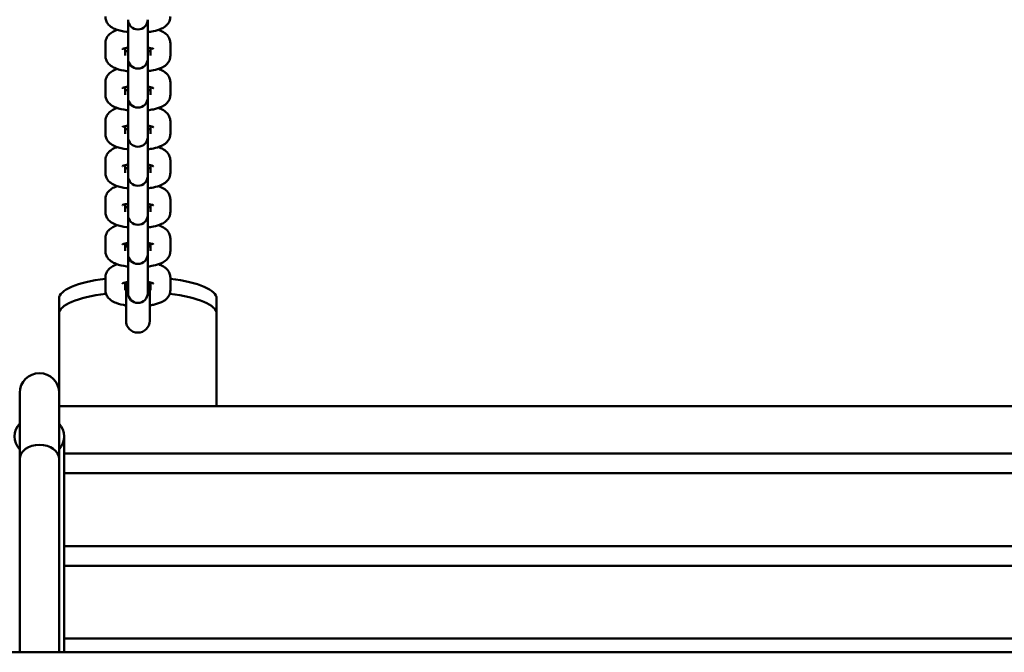
# Model space of a CAD drawing. Units: millimetres. Extents: x 1834 to 7756, y 1908 to 6338.
# Drawn here: x 4251 to 4501, y 4358 to 4519 of the extents above; entities that cross this region are included whole.
import ezdxf

# ---------------------------------------------------------------- set-up
doc = ezdxf.new("R2010")
doc.units = ezdxf.units.MM
doc.header["$LTSCALE"] = 25
doc.layers.add('Widoczne (ISO)', color=7, linetype='Continuous', lineweight=50)

msp = doc.modelspace()

# ---------------------------------------------------------------- linework, layer by layer
at = {"layer": 'Widoczne (ISO)'}
for p, q in [((4278.58, 4518.52), (4278.58, 4511.99)), ((4283.58, 4511.99), (4283.58, 4518.52)), ((4272.83, 4512.55), (4272.83, 4509.38)), ((4289.33, 4509.38), (4289.33, 4512.55)), ((4277.83, 4511.3), (4277.83, 4509.38)), ((4278.58, 4508.82), (4278.58, 4511.99)), ((4283.58, 4508.82), (4283.58, 4511.99)), ((4284.33, 4509.38), (4284.33, 4511.3)), ((4278.58, 4508.82), (4278.58, 4508.59)), ((4278.58, 4508.59), (4278.58, 4502.06)), ((4283.58, 4508.59), (4283.58, 4508.82)), ((4283.58, 4502.06), (4283.58, 4508.59)), ((4272.83, 4502.63), (4272.83, 4499.46)), ((4289.33, 4499.46), (4289.33, 4502.63)), ((4277.83, 4501.38), (4277.83, 4499.46)), ((4278.58, 4498.89), (4278.58, 4502.06)), ((4283.58, 4498.89), (4283.58, 4502.06)), ((4284.33, 4499.46), (4284.33, 4501.38)), ((4278.58, 4498.89), (4278.58, 4498.67)), ((4278.58, 4498.67), (4278.58, 4492.14)), ((4283.58, 4498.67), (4283.58, 4498.89)), ((4283.58, 4492.14), (4283.58, 4498.67)), ((4272.83, 4492.71), (4272.83, 4489.54)), ((4289.33, 4489.54), (4289.33, 4492.71)), ((4277.83, 4491.46), (4277.83, 4489.54)), ((4278.58, 4488.97), (4278.58, 4492.14)), ((4283.58, 4488.97), (4283.58, 4492.14)), ((4284.33, 4489.54), (4284.33, 4491.46)), ((4278.58, 4488.97), (4278.58, 4488.75)), ((4278.58, 4488.75), (4278.58, 4482.22)), ((4283.58, 4488.75), (4283.58, 4488.97)), ((4283.58, 4482.22), (4283.58, 4488.75)), ((4272.83, 4482.78), (4272.83, 4479.61)), ((4289.33, 4479.61), (4289.33, 4482.78)), ((4277.83, 4481.53), (4277.83, 4479.61)), ((4278.58, 4479.05), (4278.58, 4482.22)), ((4283.58, 4479.05), (4283.58, 4482.22)), ((4284.33, 4479.61), (4284.33, 4481.53)), ((4278.58, 4479.05), (4278.58, 4478.82)), ((4278.58, 4478.82), (4278.58, 4472.29)), ((4283.58, 4478.82), (4283.58, 4479.05)), ((4283.58, 4472.29), (4283.58, 4478.82)), ((4272.83, 4472.86), (4272.83, 4469.69)), ((4289.33, 4469.69), (4289.33, 4472.86)), ((4277.83, 4471.61), (4277.83, 4469.69)), ((4278.58, 4469.12), (4278.58, 4472.29)), ((4283.58, 4469.12), (4283.58, 4472.29)), ((4284.33, 4469.69), (4284.33, 4471.61)), ((4278.58, 4469.12), (4278.58, 4468.9)), ((4278.58, 4468.9), (4278.58, 4462.37)), ((4283.58, 4468.9), (4283.58, 4469.12)), ((4283.58, 4462.37), (4283.58, 4468.9)), ((4272.83, 4462.94), (4272.83, 4459.77)), ((4289.33, 4459.77), (4289.33, 4462.94)), ((4277.83, 4461.69), (4277.83, 4459.77)), ((4278.08, 4461.75), (4278.08, 4460.96)), ((4278.58, 4459.2), (4278.58, 4462.37)), ((4283.58, 4459.2), (4283.58, 4462.37)), ((4284.08, 4460.96), (4284.08, 4461.75)), ((4284.33, 4459.77), (4284.33, 4461.69)), ((4278.58, 4459.2), (4278.58, 4458.98)), ((4278.58, 4458.98), (4278.58, 4452.45)), ((4283.58, 4458.98), (4283.58, 4459.2)), ((4283.58, 4452.45), (4283.58, 4458.98)), ((4272.83, 4453.01), (4272.83, 4449.84)), ((4289.33, 4449.84), (4289.33, 4453.01)), ((4277.83, 4451.76), (4277.83, 4449.84)), ((4278.08, 4451.82), (4278.08, 4442.02)), ((4278.58, 4449.28), (4278.58, 4452.45)), ((4283.58, 4449.28), (4283.58, 4452.45)), ((4284.08, 4442.02), (4284.08, 4451.82)), ((4284.33, 4449.84), (4284.33, 4451.76)), ((4261.08, 4447.69), (4261.08, 4443.85)), ((4278.58, 4449.28), (4278.58, 4449.06)), ((4283.58, 4449.06), (4283.58, 4449.28)), ((4301.08, 4443.85), (4301.08, 4447.69)), ((4261.08, 4443.85), (4261.08, 4438.01)), ((4301.08, 4438.01), (4301.08, 4443.85)), ((4261.08, 4438.01), (4261.08, 4423.73)), ((4301.08, 4420.33), (4301.08, 4438.01)), ((4251.08, 4423.73), (4251.08, 4406.85)), ((4261.08, 4406.85), (4261.08, 4423.73)), ((4751.08, 4420.33), (4261.08, 4420.33)), ((4262.35, 4357.83), (4262.35, 4412.67)), ((4262.35, 4408.33), (4749.8, 4408.33)), ((4251.08, 4406.85), (4251.08, 4357.83)), ((4261.08, 4406.85), (4261.08, 4357.83)), ((4749.8, 4403.33), (4262.35, 4403.33)), ((4262.35, 4384.83), (4749.8, 4384.83)), ((4749.8, 4379.83), (4262.35, 4379.83)), ((4262.35, 4361.33), (4749.8, 4361.33)), ((5841.1, 4357.83), (4171.06, 4357.83))]:
    msp.add_line(p, q, dxfattribs=at)
for centre, radius, start, end in [((4281.08, 4518.52), 2.5, 180, 0), ((4281.08, 4508.59), 2.5, 180, 0), ((4281.08, 4498.67), 2.5, 180, 0), ((4281.08, 4488.75), 2.5, 180, 0), ((4281.08, 4478.82), 2.5, 180, 0), ((4281.08, 4468.9), 2.5, 180, 0), ((4281.08, 4458.98), 2.5, 180, 0), ((4281.08, 4449.06), 2.5, 180, 0), ((4281.08, 4442.02), 3, 180, 0), ((4256.08, 4423.73), 5, 0, 180)]:
    msp.add_arc(centre, radius, start, end, dxfattribs=at)
for centre, major_axis, ratio, start_param, end_param in [((4281.08, 4447.69), (-20, 0), 0.275637, 5.137586, 6.283185), ((4281.08, 4447.69), (20, 0), 0.275637, 0, 1.1456), ((4281.08, 4443.85), (-20, 0), 0.275637, 5.128841, 6.283185), ((4281.08, 4443.85), (20, 0), 0.275637, 0, 1.154344), ((4281.08, 4446.6), (-4, 0), 0.275637, 0.549634, 0.722734), ((4281.08, 4446.6), (-4, 0), 0.275637, 2.418858, 2.591958), ((4256.08, 4412.67), (-6.28, 0), 0.866025, 5.634369, 6.932001), ((4256.08, 4412.67), (6.28, 0), 0.866025, 5.634369, 6.932001), ((4256.08, 4406.85), (-5, 0), 0.741024, 3.141593, 6.283185)]:
    msp.add_ellipse(centre, major_axis=major_axis, ratio=ratio, start_param=start_param, end_param=end_param, dxfattribs=at)
for points, knots in [([(4272.83, 4519.31), (4272.83, 4518.95), (4272.9, 4518.6), (4273.13, 4517.96), (4273.3, 4517.68), (4273.72, 4517.13), (4273.97, 4516.91), (4274.66, 4516.4), (4275.1, 4516.2), (4276.37, 4515.72), (4277.27, 4515.53), (4278.36, 4515.39), (4278.47, 4515.37), (4278.58, 4515.36)], [0, 0, 0, 0, 0.099366, 0.099366, 0.209895, 0.209895, 0.359738, 0.359738, 0.63012, 0.63012, 1.121266, 1.121266, 1.175478, 1.175478, 1.175478, 1.175478]), ([(4283.58, 4515.36), (4284.08, 4515.42), (4284.56, 4515.49), (4285.77, 4515.74), (4286.46, 4515.94), (4287.5, 4516.43), (4287.88, 4516.64), (4288.44, 4517.16), (4288.61, 4517.34), (4288.99, 4517.88), (4289.19, 4518.3), (4289.31, 4518.95), (4289.33, 4519.13), (4289.33, 4519.31)], [1.966114, 1.966114, 1.966114, 1.966114, 2.21173, 2.21173, 2.613563, 2.613563, 2.848362, 2.848362, 2.950669, 2.950669, 3.091481, 3.091481, 3.141593, 3.141593, 3.141593, 3.141593]), ([(4275.84, 4515.93), (4275.57, 4515.84), (4275.3, 4515.73), (4274.66, 4515.43), (4274.28, 4515.21), (4273.72, 4514.7), (4273.55, 4514.52), (4273.16, 4513.97), (4272.96, 4513.56), (4272.84, 4512.91), (4272.83, 4512.73), (4272.83, 4512.55)], [5.595264, 5.595264, 5.595264, 5.595264, 5.755156, 5.755156, 5.9899551, 5.9899551, 6.0922616, 6.0922616, 6.2330738, 6.2330738, 6.2831853, 6.2831853, 6.2831853, 6.2831853]), ([(4289.33, 4512.55), (4289.33, 4512.9), (4289.26, 4513.26), (4289.03, 4513.9), (4288.86, 4514.18), (4288.44, 4514.72), (4288.18, 4514.95), (4287.49, 4515.45), (4287.06, 4515.65), (4286.51, 4515.86), (4286.41, 4515.9), (4286.32, 4515.93)], [3.1415927, 3.1415927, 3.1415927, 3.1415927, 3.2409586, 3.2409586, 3.3514872, 3.3514872, 3.5013311, 3.5013311, 3.771713, 3.771713, 3.8295139, 3.8295139, 3.8295139, 3.8295139]), ([(4278.58, 4511.45), (4278.32, 4511.41), (4278.09, 4511.36), (4277.63, 4511.26), (4277.43, 4511.19), (4277.2, 4511.1), (4277.14, 4511.07), (4277.14, 4511.07), (4277.14, 4511.07), (4277.14, 4511.07)], [5.2403691, 5.2403691, 5.2403691, 5.2403691, 5.4296627, 5.4296627, 5.6616293, 5.6616293, 5.8393601, 5.8393601, 5.8439462, 5.8439462, 5.8439462, 5.8439462]), ([(4277.83, 4510.63), (4277.93, 4510.61), (4278.05, 4510.58), (4278.3, 4510.53), (4278.44, 4510.5), (4278.58, 4510.48)], [0.836258, 0.836258, 0.836258, 0.836258, 0.9384036, 0.9384036, 1.0428162, 1.0428162, 1.0428162, 1.0428162]), ([(4285.02, 4511.07), (4285.02, 4511.07), (4285.02, 4511.07), (4285.02, 4511.07), (4284.99, 4511.09), (4284.86, 4511.14), (4284.76, 4511.18), (4284.45, 4511.27), (4284.23, 4511.33), (4283.86, 4511.41), (4283.72, 4511.43), (4283.58, 4511.45)], [3.5808317, 3.5808317, 3.5808317, 3.5808317, 3.5817445, 3.5817445, 3.7106058, 3.7106058, 3.8736433, 3.8736433, 4.0799962, 4.0799962, 4.1844089, 4.1844089, 4.1844089, 4.1844089]), ([(4283.58, 4510.48), (4283.84, 4510.52), (4284.07, 4510.57), (4284.29, 4510.62), (4284.31, 4510.63), (4284.33, 4510.63)], [2.0987764, 2.0987764, 2.0987764, 2.0987764, 2.28807, 2.28807, 2.3053346, 2.3053346, 2.3053346, 2.3053346]), ([(4272.83, 4509.38), (4272.83, 4509.03), (4272.9, 4508.68), (4273.13, 4508.04), (4273.3, 4507.75), (4273.72, 4507.21), (4273.97, 4506.99), (4274.66, 4506.48), (4275.1, 4506.28), (4276.37, 4505.8), (4277.27, 4505.61), (4278.36, 4505.46), (4278.47, 4505.45), (4278.58, 4505.44)], [0, 0, 0, 0, 0.099366, 0.099366, 0.209895, 0.209895, 0.359738, 0.359738, 0.63012, 0.63012, 1.121266, 1.121266, 1.175478, 1.175478, 1.175478, 1.175478]), ([(4283.58, 4505.44), (4284.08, 4505.49), (4284.56, 4505.57), (4285.77, 4505.82), (4286.46, 4506.01), (4287.5, 4506.5), (4287.88, 4506.72), (4288.44, 4507.23), (4288.61, 4507.42), (4288.99, 4507.96), (4289.19, 4508.37), (4289.31, 4509.03), (4289.33, 4509.2), (4289.33, 4509.38)], [1.966114, 1.966114, 1.966114, 1.966114, 2.21173, 2.21173, 2.613563, 2.613563, 2.848362, 2.848362, 2.950669, 2.950669, 3.091481, 3.091481, 3.141593, 3.141593, 3.141593, 3.141593]), ([(4275.84, 4506.01), (4275.57, 4505.91), (4275.3, 4505.81), (4274.66, 4505.51), (4274.28, 4505.29), (4273.72, 4504.78), (4273.55, 4504.59), (4273.16, 4504.05), (4272.96, 4503.64), (4272.84, 4502.98), (4272.83, 4502.81), (4272.83, 4502.63)], [5.595264, 5.595264, 5.595264, 5.595264, 5.755156, 5.755156, 5.9899551, 5.9899551, 6.0922616, 6.0922616, 6.2330738, 6.2330738, 6.2831853, 6.2831853, 6.2831853, 6.2831853]), ([(4289.33, 4502.63), (4289.33, 4502.98), (4289.26, 4503.33), (4289.03, 4503.98), (4288.86, 4504.26), (4288.44, 4504.8), (4288.18, 4505.02), (4287.49, 4505.53), (4287.06, 4505.73), (4286.51, 4505.94), (4286.41, 4505.97), (4286.32, 4506.01)], [3.1415927, 3.1415927, 3.1415927, 3.1415927, 3.2409586, 3.2409586, 3.3514872, 3.3514872, 3.5013311, 3.5013311, 3.771713, 3.771713, 3.8295139, 3.8295139, 3.8295139, 3.8295139]), ([(4278.58, 4501.53), (4278.32, 4501.49), (4278.09, 4501.44), (4277.63, 4501.33), (4277.43, 4501.27), (4277.2, 4501.18), (4277.14, 4501.15), (4277.14, 4501.15), (4277.14, 4501.15), (4277.14, 4501.15)], [5.2403691, 5.2403691, 5.2403691, 5.2403691, 5.4296627, 5.4296627, 5.6616293, 5.6616293, 5.8393601, 5.8393601, 5.8439462, 5.8439462, 5.8439462, 5.8439462]), ([(4277.83, 4500.71), (4277.93, 4500.68), (4278.05, 4500.66), (4278.3, 4500.61), (4278.44, 4500.58), (4278.58, 4500.56)], [0.836258, 0.836258, 0.836258, 0.836258, 0.9384036, 0.9384036, 1.0428162, 1.0428162, 1.0428162, 1.0428162]), ([(4285.02, 4501.15), (4285.02, 4501.15), (4285.02, 4501.15), (4285.02, 4501.15), (4284.99, 4501.16), (4284.86, 4501.22), (4284.76, 4501.26), (4284.45, 4501.35), (4284.23, 4501.41), (4283.86, 4501.48), (4283.72, 4501.51), (4283.58, 4501.53)], [3.5808317, 3.5808317, 3.5808317, 3.5808317, 3.5817445, 3.5817445, 3.7106058, 3.7106058, 3.8736433, 3.8736433, 4.0799962, 4.0799962, 4.1844089, 4.1844089, 4.1844089, 4.1844089]), ([(4283.58, 4500.56), (4283.84, 4500.6), (4284.07, 4500.65), (4284.29, 4500.7), (4284.31, 4500.7), (4284.33, 4500.71)], [2.0987764, 2.0987764, 2.0987764, 2.0987764, 2.28807, 2.28807, 2.3053346, 2.3053346, 2.3053346, 2.3053346]), ([(4272.83, 4499.46), (4272.83, 4499.11), (4272.9, 4498.76), (4273.13, 4498.11), (4273.3, 4497.83), (4273.72, 4497.29), (4273.97, 4497.07), (4274.66, 4496.56), (4275.1, 4496.36), (4276.37, 4495.88), (4277.27, 4495.68), (4278.36, 4495.54), (4278.47, 4495.53), (4278.58, 4495.51)], [0, 0, 0, 0, 0.099366, 0.099366, 0.209895, 0.209895, 0.359738, 0.359738, 0.63012, 0.63012, 1.121266, 1.121266, 1.175478, 1.175478, 1.175478, 1.175478]), ([(4283.58, 4495.51), (4284.08, 4495.57), (4284.56, 4495.65), (4285.77, 4495.89), (4286.46, 4496.09), (4287.5, 4496.58), (4287.88, 4496.8), (4288.44, 4497.31), (4288.61, 4497.49), (4288.99, 4498.04), (4289.19, 4498.45), (4289.31, 4499.1), (4289.33, 4499.28), (4289.33, 4499.46)], [1.966114, 1.966114, 1.966114, 1.966114, 2.21173, 2.21173, 2.613563, 2.613563, 2.848362, 2.848362, 2.950669, 2.950669, 3.091481, 3.091481, 3.141593, 3.141593, 3.141593, 3.141593]), ([(4275.84, 4496.08), (4275.57, 4495.99), (4275.3, 4495.89), (4274.66, 4495.58), (4274.28, 4495.37), (4273.72, 4494.86), (4273.55, 4494.67), (4273.16, 4494.13), (4272.96, 4493.71), (4272.84, 4493.06), (4272.83, 4492.88), (4272.83, 4492.71)], [5.595264, 5.595264, 5.595264, 5.595264, 5.755156, 5.755156, 5.9899551, 5.9899551, 6.0922616, 6.0922616, 6.2330738, 6.2330738, 6.2831853, 6.2831853, 6.2831853, 6.2831853]), ([(4289.33, 4492.71), (4289.33, 4493.06), (4289.26, 4493.41), (4289.03, 4494.05), (4288.86, 4494.34), (4288.44, 4494.88), (4288.18, 4495.1), (4287.49, 4495.61), (4287.06, 4495.81), (4286.51, 4496.02), (4286.41, 4496.05), (4286.32, 4496.08)], [3.1415927, 3.1415927, 3.1415927, 3.1415927, 3.2409586, 3.2409586, 3.3514872, 3.3514872, 3.5013311, 3.5013311, 3.771713, 3.771713, 3.8295139, 3.8295139, 3.8295139, 3.8295139]), ([(4278.58, 4491.61), (4278.32, 4491.57), (4278.09, 4491.52), (4277.63, 4491.41), (4277.43, 4491.35), (4277.2, 4491.26), (4277.14, 4491.23), (4277.14, 4491.22), (4277.14, 4491.22), (4277.14, 4491.22)], [5.2403691, 5.2403691, 5.2403691, 5.2403691, 5.4296627, 5.4296627, 5.6616293, 5.6616293, 5.8393601, 5.8393601, 5.8439462, 5.8439462, 5.8439462, 5.8439462]), ([(4277.83, 4490.79), (4277.93, 4490.76), (4278.05, 4490.73), (4278.3, 4490.68), (4278.44, 4490.66), (4278.58, 4490.64)], [0.836258, 0.836258, 0.836258, 0.836258, 0.9384036, 0.9384036, 1.0428162, 1.0428162, 1.0428162, 1.0428162]), ([(4285.02, 4491.22), (4285.02, 4491.22), (4285.02, 4491.22), (4285.02, 4491.22), (4284.99, 4491.24), (4284.86, 4491.29), (4284.76, 4491.33), (4284.45, 4491.43), (4284.23, 4491.48), (4283.86, 4491.56), (4283.72, 4491.58), (4283.58, 4491.61)], [3.5808317, 3.5808317, 3.5808317, 3.5808317, 3.5817445, 3.5817445, 3.7106058, 3.7106058, 3.8736433, 3.8736433, 4.0799962, 4.0799962, 4.1844089, 4.1844089, 4.1844089, 4.1844089]), ([(4283.58, 4490.64), (4283.84, 4490.68), (4284.07, 4490.72), (4284.29, 4490.78), (4284.31, 4490.78), (4284.33, 4490.79)], [2.0987764, 2.0987764, 2.0987764, 2.0987764, 2.28807, 2.28807, 2.3053346, 2.3053346, 2.3053346, 2.3053346]), ([(4272.83, 4489.54), (4272.83, 4489.18), (4272.9, 4488.83), (4273.13, 4488.19), (4273.3, 4487.91), (4273.72, 4487.37), (4273.97, 4487.14), (4274.66, 4486.64), (4275.1, 4486.43), (4276.37, 4485.95), (4277.27, 4485.76), (4278.36, 4485.62), (4278.47, 4485.6), (4278.58, 4485.59)], [0, 0, 0, 0, 0.099366, 0.099366, 0.209895, 0.209895, 0.359738, 0.359738, 0.63012, 0.63012, 1.121266, 1.121266, 1.175478, 1.175478, 1.175478, 1.175478]), ([(4283.58, 4485.59), (4284.08, 4485.65), (4284.56, 4485.72), (4285.77, 4485.97), (4286.46, 4486.17), (4287.5, 4486.66), (4287.88, 4486.88), (4288.44, 4487.39), (4288.61, 4487.57), (4288.99, 4488.12), (4289.19, 4488.53), (4289.31, 4489.18), (4289.33, 4489.36), (4289.33, 4489.54)], [1.966114, 1.966114, 1.966114, 1.966114, 2.21173, 2.21173, 2.613563, 2.613563, 2.848362, 2.848362, 2.950669, 2.950669, 3.091481, 3.091481, 3.141593, 3.141593, 3.141593, 3.141593]), ([(4275.84, 4486.16), (4275.57, 4486.07), (4275.3, 4485.97), (4274.66, 4485.66), (4274.28, 4485.44), (4273.72, 4484.93), (4273.55, 4484.75), (4273.16, 4484.2), (4272.96, 4483.79), (4272.84, 4483.14), (4272.83, 4482.96), (4272.83, 4482.78)], [5.595264, 5.595264, 5.595264, 5.595264, 5.755156, 5.755156, 5.9899551, 5.9899551, 6.0922616, 6.0922616, 6.2330738, 6.2330738, 6.2831853, 6.2831853, 6.2831853, 6.2831853]), ([(4289.33, 4482.78), (4289.33, 4483.14), (4289.26, 4483.49), (4289.03, 4484.13), (4288.86, 4484.41), (4288.44, 4484.95), (4288.18, 4485.18), (4287.49, 4485.68), (4287.06, 4485.88), (4286.51, 4486.09), (4286.41, 4486.13), (4286.32, 4486.16)], [3.1415927, 3.1415927, 3.1415927, 3.1415927, 3.2409586, 3.2409586, 3.3514872, 3.3514872, 3.5013311, 3.5013311, 3.771713, 3.771713, 3.8295139, 3.8295139, 3.8295139, 3.8295139]), ([(4278.58, 4481.68), (4278.32, 4481.64), (4278.09, 4481.6), (4277.63, 4481.49), (4277.43, 4481.42), (4277.2, 4481.33), (4277.14, 4481.3), (4277.14, 4481.3), (4277.14, 4481.3), (4277.14, 4481.3)], [5.2403691, 5.2403691, 5.2403691, 5.2403691, 5.4296627, 5.4296627, 5.6616293, 5.6616293, 5.8393601, 5.8393601, 5.8439462, 5.8439462, 5.8439462, 5.8439462]), ([(4277.83, 4480.86), (4277.93, 4480.84), (4278.05, 4480.81), (4278.3, 4480.76), (4278.44, 4480.74), (4278.58, 4480.71)], [0.836258, 0.836258, 0.836258, 0.836258, 0.9384036, 0.9384036, 1.0428162, 1.0428162, 1.0428162, 1.0428162]), ([(4285.02, 4481.3), (4285.02, 4481.3), (4285.02, 4481.3), (4285.02, 4481.3), (4284.99, 4481.32), (4284.86, 4481.37), (4284.76, 4481.41), (4284.45, 4481.51), (4284.23, 4481.56), (4283.86, 4481.64), (4283.72, 4481.66), (4283.58, 4481.68)], [3.5808317, 3.5808317, 3.5808317, 3.5808317, 3.5817445, 3.5817445, 3.7106058, 3.7106058, 3.8736433, 3.8736433, 4.0799962, 4.0799962, 4.1844089, 4.1844089, 4.1844089, 4.1844089]), ([(4283.58, 4480.71), (4283.84, 4480.75), (4284.07, 4480.8), (4284.29, 4480.85), (4284.31, 4480.86), (4284.33, 4480.86)], [2.0987764, 2.0987764, 2.0987764, 2.0987764, 2.28807, 2.28807, 2.3053346, 2.3053346, 2.3053346, 2.3053346]), ([(4272.83, 4479.61), (4272.83, 4479.26), (4272.9, 4478.91), (4273.13, 4478.27), (4273.3, 4477.98), (4273.72, 4477.44), (4273.97, 4477.22), (4274.66, 4476.71), (4275.1, 4476.51), (4276.37, 4476.03), (4277.27, 4475.84), (4278.36, 4475.69), (4278.47, 4475.68), (4278.58, 4475.67)], [0, 0, 0, 0, 0.099366, 0.099366, 0.209895, 0.209895, 0.359738, 0.359738, 0.63012, 0.63012, 1.121266, 1.121266, 1.175478, 1.175478, 1.175478, 1.175478]), ([(4283.58, 4475.67), (4284.08, 4475.72), (4284.56, 4475.8), (4285.77, 4476.05), (4286.46, 4476.24), (4287.5, 4476.74), (4287.88, 4476.95), (4288.44, 4477.46), (4288.61, 4477.65), (4288.99, 4478.19), (4289.19, 4478.61), (4289.31, 4479.26), (4289.33, 4479.44), (4289.33, 4479.61)], [1.966114, 1.966114, 1.966114, 1.966114, 2.21173, 2.21173, 2.613563, 2.613563, 2.848362, 2.848362, 2.950669, 2.950669, 3.091481, 3.091481, 3.141593, 3.141593, 3.141593, 3.141593]), ([(4275.84, 4476.24), (4275.57, 4476.15), (4275.3, 4476.04), (4274.66, 4475.74), (4274.28, 4475.52), (4273.72, 4475.01), (4273.55, 4474.83), (4273.16, 4474.28), (4272.96, 4473.87), (4272.84, 4473.22), (4272.83, 4473.04), (4272.83, 4472.86)], [5.595264, 5.595264, 5.595264, 5.595264, 5.755156, 5.755156, 5.9899551, 5.9899551, 6.0922616, 6.0922616, 6.2330738, 6.2330738, 6.2831853, 6.2831853, 6.2831853, 6.2831853]), ([(4289.33, 4472.86), (4289.33, 4473.21), (4289.26, 4473.56), (4289.03, 4474.21), (4288.86, 4474.49), (4288.44, 4475.03), (4288.18, 4475.25), (4287.49, 4475.76), (4287.06, 4475.96), (4286.51, 4476.17), (4286.41, 4476.2), (4286.32, 4476.24)], [3.1415927, 3.1415927, 3.1415927, 3.1415927, 3.2409586, 3.2409586, 3.3514872, 3.3514872, 3.5013311, 3.5013311, 3.771713, 3.771713, 3.8295139, 3.8295139, 3.8295139, 3.8295139]), ([(4278.58, 4471.76), (4278.32, 4471.72), (4278.09, 4471.67), (4277.63, 4471.56), (4277.43, 4471.5), (4277.2, 4471.41), (4277.14, 4471.38), (4277.14, 4471.38), (4277.14, 4471.38), (4277.14, 4471.38)], [5.2403691, 5.2403691, 5.2403691, 5.2403691, 5.4296627, 5.4296627, 5.6616293, 5.6616293, 5.8393601, 5.8393601, 5.8439462, 5.8439462, 5.8439462, 5.8439462]), ([(4277.83, 4470.94), (4277.93, 4470.91), (4278.05, 4470.89), (4278.3, 4470.84), (4278.44, 4470.81), (4278.58, 4470.79)], [0.836258, 0.836258, 0.836258, 0.836258, 0.9384036, 0.9384036, 1.0428162, 1.0428162, 1.0428162, 1.0428162]), ([(4285.02, 4471.38), (4285.02, 4471.38), (4285.02, 4471.38), (4285.02, 4471.38), (4284.99, 4471.4), (4284.86, 4471.45), (4284.76, 4471.49), (4284.45, 4471.58), (4284.23, 4471.64), (4283.86, 4471.71), (4283.72, 4471.74), (4283.58, 4471.76)], [3.5808317, 3.5808317, 3.5808317, 3.5808317, 3.5817445, 3.5817445, 3.7106058, 3.7106058, 3.8736433, 3.8736433, 4.0799962, 4.0799962, 4.1844089, 4.1844089, 4.1844089, 4.1844089]), ([(4283.58, 4470.79), (4283.84, 4470.83), (4284.07, 4470.88), (4284.29, 4470.93), (4284.31, 4470.94), (4284.33, 4470.94)], [2.0987764, 2.0987764, 2.0987764, 2.0987764, 2.28807, 2.28807, 2.3053346, 2.3053346, 2.3053346, 2.3053346]), ([(4272.83, 4469.69), (4272.83, 4469.34), (4272.9, 4468.99), (4273.13, 4468.34), (4273.3, 4468.06), (4273.72, 4467.52), (4273.97, 4467.3), (4274.66, 4466.79), (4275.1, 4466.59), (4276.37, 4466.11), (4277.27, 4465.92), (4278.36, 4465.77), (4278.47, 4465.76), (4278.58, 4465.74)], [0, 0, 0, 0, 0.099366, 0.099366, 0.209895, 0.209895, 0.359738, 0.359738, 0.63012, 0.63012, 1.121266, 1.121266, 1.175478, 1.175478, 1.175478, 1.175478]), ([(4283.58, 4465.74), (4284.08, 4465.8), (4284.56, 4465.88), (4285.77, 4466.13), (4286.46, 4466.32), (4287.5, 4466.81), (4287.88, 4467.03), (4288.44, 4467.54), (4288.61, 4467.73), (4288.99, 4468.27), (4289.19, 4468.68), (4289.31, 4469.33), (4289.33, 4469.51), (4289.33, 4469.69)], [1.966114, 1.966114, 1.966114, 1.966114, 2.21173, 2.21173, 2.613563, 2.613563, 2.848362, 2.848362, 2.950669, 2.950669, 3.091481, 3.091481, 3.141593, 3.141593, 3.141593, 3.141593]), ([(4275.84, 4466.31), (4275.57, 4466.22), (4275.3, 4466.12), (4274.66, 4465.81), (4274.28, 4465.6), (4273.72, 4465.09), (4273.55, 4464.9), (4273.16, 4464.36), (4272.96, 4463.94), (4272.84, 4463.29), (4272.83, 4463.12), (4272.83, 4462.94)], [5.595264, 5.595264, 5.595264, 5.595264, 5.755156, 5.755156, 5.9899551, 5.9899551, 6.0922616, 6.0922616, 6.2330738, 6.2330738, 6.2831853, 6.2831853, 6.2831853, 6.2831853]), ([(4289.33, 4462.94), (4289.33, 4463.29), (4289.26, 4463.64), (4289.03, 4464.28), (4288.86, 4464.57), (4288.44, 4465.11), (4288.18, 4465.33), (4287.49, 4465.84), (4287.06, 4466.04), (4286.51, 4466.25), (4286.41, 4466.28), (4286.32, 4466.31)], [3.1415927, 3.1415927, 3.1415927, 3.1415927, 3.2409586, 3.2409586, 3.3514872, 3.3514872, 3.5013311, 3.5013311, 3.771713, 3.771713, 3.8295139, 3.8295139, 3.8295139, 3.8295139]), ([(4278.58, 4461.84), (4278.32, 4461.8), (4278.09, 4461.75), (4277.63, 4461.64), (4277.43, 4461.58), (4277.2, 4461.49), (4277.14, 4461.46), (4277.14, 4461.45), (4277.14, 4461.45), (4277.14, 4461.45)], [5.2403691, 5.2403691, 5.2403691, 5.2403691, 5.4296627, 5.4296627, 5.6616293, 5.6616293, 5.8393601, 5.8393601, 5.8439462, 5.8439462, 5.8439462, 5.8439462]), ([(4277.83, 4461.02), (4277.93, 4460.99), (4278.05, 4460.96), (4278.3, 4460.91), (4278.44, 4460.89), (4278.58, 4460.87)], [0.836258, 0.836258, 0.836258, 0.836258, 0.9384036, 0.9384036, 1.0428162, 1.0428162, 1.0428162, 1.0428162]), ([(4285.02, 4461.45), (4285.02, 4461.45), (4285.02, 4461.45), (4285.02, 4461.46), (4284.99, 4461.47), (4284.86, 4461.52), (4284.76, 4461.56), (4284.45, 4461.66), (4284.23, 4461.71), (4283.86, 4461.79), (4283.72, 4461.82), (4283.58, 4461.84)], [3.5808317, 3.5808317, 3.5808317, 3.5808317, 3.5817445, 3.5817445, 3.7106058, 3.7106058, 3.8736433, 3.8736433, 4.0799962, 4.0799962, 4.1844089, 4.1844089, 4.1844089, 4.1844089]), ([(4283.58, 4460.87), (4283.84, 4460.91), (4284.07, 4460.96), (4284.29, 4461.01), (4284.31, 4461.01), (4284.33, 4461.02)], [2.0987764, 2.0987764, 2.0987764, 2.0987764, 2.28807, 2.28807, 2.3053346, 2.3053346, 2.3053346, 2.3053346]), ([(4272.83, 4459.77), (4272.83, 4459.41), (4272.9, 4459.06), (4273.13, 4458.42), (4273.3, 4458.14), (4273.72, 4457.6), (4273.97, 4457.37), (4274.66, 4456.87), (4275.1, 4456.67), (4276.37, 4456.18), (4277.27, 4455.99), (4278.36, 4455.85), (4278.47, 4455.83), (4278.58, 4455.82)], [0, 0, 0, 0, 0.099366, 0.099366, 0.209895, 0.209895, 0.359738, 0.359738, 0.63012, 0.63012, 1.121266, 1.121266, 1.175478, 1.175478, 1.175478, 1.175478]), ([(4283.58, 4455.82), (4284.08, 4455.88), (4284.56, 4455.95), (4285.77, 4456.2), (4286.46, 4456.4), (4287.5, 4456.89), (4287.88, 4457.11), (4288.44, 4457.62), (4288.61, 4457.8), (4288.99, 4458.35), (4289.19, 4458.76), (4289.31, 4459.41), (4289.33, 4459.59), (4289.33, 4459.77)], [1.966114, 1.966114, 1.966114, 1.966114, 2.21173, 2.21173, 2.613563, 2.613563, 2.848362, 2.848362, 2.950669, 2.950669, 3.091481, 3.091481, 3.141593, 3.141593, 3.141593, 3.141593]), ([(4275.84, 4456.39), (4275.57, 4456.3), (4275.3, 4456.2), (4274.66, 4455.89), (4274.28, 4455.67), (4273.72, 4455.16), (4273.55, 4454.98), (4273.16, 4454.44), (4272.96, 4454.02), (4272.84, 4453.37), (4272.83, 4453.19), (4272.83, 4453.01)], [5.595264, 5.595264, 5.595264, 5.595264, 5.755156, 5.755156, 5.9899551, 5.9899551, 6.0922616, 6.0922616, 6.2330738, 6.2330738, 6.2831853, 6.2831853, 6.2831853, 6.2831853]), ([(4289.33, 4453.01), (4289.33, 4453.37), (4289.26, 4453.72), (4289.03, 4454.36), (4288.86, 4454.64), (4288.44, 4455.19), (4288.18, 4455.41), (4287.49, 4455.92), (4287.06, 4456.12), (4286.51, 4456.32), (4286.41, 4456.36), (4286.32, 4456.39)], [3.1415927, 3.1415927, 3.1415927, 3.1415927, 3.2409586, 3.2409586, 3.3514872, 3.3514872, 3.5013311, 3.5013311, 3.771713, 3.771713, 3.8295139, 3.8295139, 3.8295139, 3.8295139]), ([(4278.58, 4451.92), (4278.32, 4451.87), (4278.09, 4451.83), (4277.63, 4451.72), (4277.43, 4451.65), (4277.2, 4451.57), (4277.14, 4451.53), (4277.14, 4451.53), (4277.14, 4451.53), (4277.14, 4451.53)], [5.2403691, 5.2403691, 5.2403691, 5.2403691, 5.4296627, 5.4296627, 5.6616293, 5.6616293, 5.8393601, 5.8393601, 5.8439462, 5.8439462, 5.8439462, 5.8439462]), ([(4285.02, 4451.53), (4285.02, 4451.53), (4285.02, 4451.53), (4285.02, 4451.53), (4284.99, 4451.55), (4284.86, 4451.6), (4284.76, 4451.64), (4284.45, 4451.74), (4284.23, 4451.79), (4283.86, 4451.87), (4283.72, 4451.89), (4283.58, 4451.92)], [3.5808317, 3.5808317, 3.5808317, 3.5808317, 3.5817445, 3.5817445, 3.7106058, 3.7106058, 3.8736433, 3.8736433, 4.0799962, 4.0799962, 4.1844089, 4.1844089, 4.1844089, 4.1844089]), ([(4272.83, 4449.84), (4272.83, 4449.49), (4272.9, 4449.14), (4273.13, 4448.5), (4273.3, 4448.22), (4273.72, 4447.67), (4273.97, 4447.45), (4274.66, 4446.94), (4275.1, 4446.74), (4276.32, 4446.28), (4277.16, 4446.09), (4278.08, 4445.96)], [0, 0, 0, 0, 0.099366, 0.099366, 0.209895, 0.209895, 0.359738, 0.359738, 0.63012, 0.63012, 1.092534, 1.092534, 1.092534, 1.092534]), ([(4284.08, 4445.96), (4284.4, 4446.01), (4284.72, 4446.06), (4285.77, 4446.28), (4286.46, 4446.48), (4287.5, 4446.97), (4287.88, 4447.18), (4288.44, 4447.7), (4288.61, 4447.88), (4288.99, 4448.42), (4289.19, 4448.84), (4289.31, 4449.49), (4289.33, 4449.67), (4289.33, 4449.84)], [2.049059, 2.049059, 2.049059, 2.049059, 2.21173, 2.21173, 2.613563, 2.613563, 2.848362, 2.848362, 2.950669, 2.950669, 3.091481, 3.091481, 3.141593, 3.141593, 3.141593, 3.141593])]:
    msp.add_open_spline(points, degree=3, knots=knots, dxfattribs=at)

doc.saveas('drawing.dxf')
